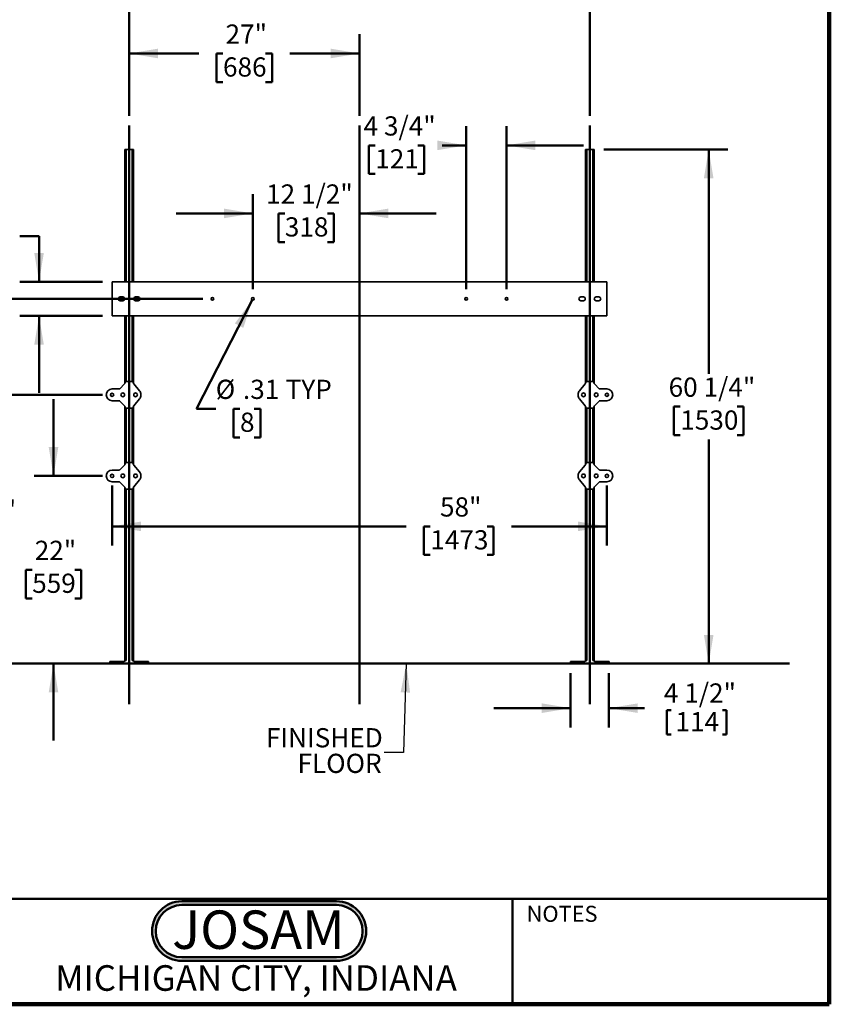
# Model space of a CAD drawing. Units: inches. Extents: x 0.2 to 8.4, y 0.1 to 10.9.
# Drawn here: x 3.1 to 8.4, y 0.1 to 6.5 of the extents above; entities that cross this region are included whole.
import ezdxf

# ---------------------------------------------------------------- set-up
doc = ezdxf.new("R2010")
doc.units = ezdxf.units.IN
doc.header["$MEASUREMENT"] = 0
doc.layers.add('WALL', color=7, linetype='Continuous', lineweight=50)
doc.styles.add('SLDTEXTSTYLE0', font='TXT', dxfattribs={"width": 0.605})
doc.styles.add('SLDTEXTSTYLE1', font='TXT', dxfattribs={"width": 0.7})
doc.dimstyles.new('SLDDIMSTYLE0', dxfattribs={"dimtxt": 0.18, "dimasz": 0.1875, "dimexe": 0, "dimexo": 0.0625, "dimgap": 0, "dimtad": 0, "dimtih": 1, "dimtoh": 1, "dimdec": 0, "dimrnd": 1e-09, "dimzin": 0, "dimdsep": 46, "dimlunit": 5, "dimtxsty": 'Standard', "dimsah": 1, "dimcen": 0.09, "dimadec": 0, "dimazin": 0, "dimtfac": 0.1875, "dimtdec": 0, "dimtofl": 0, "dimtmove": 0, "dimatfit": 3, "dimfxl": 0, "dimfrac": 2, "dimtolj": 1, "dimtzin": 0, "dimarcsym": 0})
doc.dimstyles.new('SLDDIMSTYLE1', dxfattribs={"dimtxt": 0.121338, "dimasz": 0.1875, "dimexe": 0, "dimexo": 0.0625, "dimgap": 0.030334, "dimtad": 0, "dimtih": 1, "dimtoh": 1, "dimlfac": 18, "dimrnd": 1e-09, "dimzin": 12, "dimdsep": 46, "dimlunit": 5, "dimtxsty": 'SLDTEXTSTYLE0', "dimsah": 1, "dimcen": 0.09, "dimadec": 0, "dimazin": 3, "dimtfac": 1, "dimtdec": 3, "dimtofl": 0, "dimtmove": 0, "dimatfit": 3, "dimfxl": 0, "dimfrac": 2, "dimtolj": 1, "dimtzin": 12, "dimarcsym": 0})
doc.dimstyles.new('SLDDIMSTYLE2', dxfattribs={"dimtxt": 0.121338, "dimasz": 0.1875, "dimexe": 0, "dimexo": 0.0625, "dimgap": 0.030334, "dimtad": 0, "dimtih": 1, "dimtoh": 1, "dimdec": 6, "dimlfac": 18, "dimrnd": 1e-09, "dimzin": 12, "dimdsep": 46, "dimlunit": 5, "dimtxsty": 'SLDTEXTSTYLE0', "dimsah": 1, "dimcen": 0.09, "dimadec": 0, "dimazin": 3, "dimtfac": 1, "dimtdec": 3, "dimtmove": 0, "dimatfit": 0, "dimfxl": 0, "dimfrac": 2, "dimtolj": 1, "dimtzin": 12, "dimarcsym": 0})
doc.dimstyles.new('SLDDIMSTYLE3', dxfattribs={"dimtxt": 0.121338, "dimasz": 0.1875, "dimexe": 0, "dimexo": 0.0625, "dimgap": 0.030334, "dimtad": 0, "dimtih": 1, "dimtoh": 1, "dimlfac": 18, "dimrnd": 1e-09, "dimzin": 12, "dimdsep": 46, "dimlunit": 5, "dimtxsty": 'SLDTEXTSTYLE0', "dimsah": 1, "dimcen": 0, "dimadec": 0, "dimazin": 3, "dimtfac": 1, "dimtdec": 3, "dimtofl": 0, "dimtmove": 0, "dimatfit": 3, "dimfxl": 0, "dimfrac": 2, "dimtolj": 1, "dimtzin": 12, "dimarcsym": 0})
doc.dimstyles.new('SLDDIMSTYLE4', dxfattribs={"dimtxt": 0.121338, "dimasz": 0.1875, "dimexe": 0, "dimexo": 0.0625, "dimgap": 0.030334, "dimtad": 0, "dimtih": 1, "dimtoh": 1, "dimdec": 6, "dimlfac": 18, "dimrnd": 1e-09, "dimzin": 12, "dimdsep": 46, "dimlunit": 5, "dimtxsty": 'SLDTEXTSTYLE0', "dimsah": 1, "dimcen": 0.09, "dimadec": 0, "dimazin": 3, "dimtfac": 1, "dimtdec": 3, "dimtofl": 0, "dimtmove": 0, "dimatfit": 3, "dimfxl": 0, "dimfrac": 2, "dimtolj": 1, "dimtzin": 12, "dimarcsym": 0})
doc.dimstyles.new('SLDDIMSTYLE5', dxfattribs={"dimtxt": 0.121338, "dimasz": 0.1875, "dimexe": 0, "dimexo": 0.0625, "dimgap": 0.030334, "dimtad": 0, "dimtih": 1, "dimtoh": 1, "dimlfac": 18, "dimrnd": 1e-09, "dimzin": 12, "dimdsep": 46, "dimlunit": 5, "dimtxsty": 'SLDTEXTSTYLE0', "dimsah": 1, "dimcen": 0.09, "dimadec": 0, "dimazin": 3, "dimtfac": 1, "dimtdec": 3, "dimtmove": 0, "dimatfit": 0, "dimfxl": 0, "dimfrac": 2, "dimtolj": 1, "dimtzin": 12, "dimarcsym": 0})

# ---------------------------------------------------------------- blocks, each defined once
blk = doc.blocks.new('JOSAM')
at = {"layer": 'WALL'}
h = blk.add_hatch(color=256, dxfattribs=at)
edge = h.paths.add_edge_path(flags=0)
edge.add_line((5.0836, 0.7136), (4.0768, 0.7136))
edge.add_arc((4.0768, 0.5197), 0.194, 90, 270)
edge.add_line((4.0768, 0.3257), (5.0836, 0.3257))
edge.add_arc((5.0836, 0.5197), 0.194, 270, 450)
edge = h.paths.add_edge_path(flags=0)
edge.add_arc((5.0836, 0.5197), 0.17, -90, 90, ccw=False)
edge.add_line((5.0836, 0.3497), (4.0768, 0.3497))
edge.add_arc((4.0768, 0.5197), 0.17, 90, 270, ccw=False)
edge.add_line((4.0768, 0.6897), (5.0836, 0.6897))
for p, q in [((4.0768, 0.7136), (5.0836, 0.7136)), ((4.0768, 0.6897), (5.0836, 0.6897)), ((4.0768, 0.3497), (5.0836, 0.3497)), ((4.0768, 0.3257), (5.0836, 0.3257))]:
    blk.add_line(p, q, dxfattribs=at)
for centre, radius, start, end in [((4.0768, 0.5197), 0.194, 90, 270), ((5.0836, 0.5197), 0.194, 270, 90), ((4.0768, 0.5197), 0.17, 90, 270), ((5.0836, 0.5197), 0.17, 270, 90)]:
    blk.add_arc(centre, radius, start, end, dxfattribs=at)
at = {"layer": 'WALL', "insert": (4.5754, 0.6538), "char_height": 0.25, "attachment_point": 2, "style": 'SLDTEXTSTYLE1'}
blk.add_mtext('JOSAM', dxfattribs=at)
blk = doc.blocks.new('SW_NOTE_3')
at = {"layer": 'WALL', "color": 0, "char_height": 0.125, "attachment_point": 3, "style": 'SLDTEXTSTYLE0'}
for s, insert in [('FINISHED', (-0.0093, 0.1581)), ('FLOOR', (-0.0165, -0.0086))]:
    blk.add_mtext(s, dxfattribs=dict(at, insert=insert))
blk = doc.blocks.new('_D')
at = {"layer": 'WALL'}
for p, q in [((3.8386, 5.846), (3.8386, 6.9399)), ((6.8386, 5.846), (6.8386, 6.9399)), ((3.8386, 6.8149), (4.996, 6.8149)), ((5.1534, 6.8149), (5.1118, 6.8149)), ((5.1118, 6.8149), (5.1118, 6.6286)), ((5.5238, 6.8149), (5.5655, 6.8149)), ((5.5655, 6.8149), (5.5655, 6.6286)), ((6.8386, 6.8149), (5.6812, 6.8149)), ((5.1118, 6.6286), (5.1534, 6.6286)), ((5.5655, 6.6286), (5.5238, 6.6286))]:
    blk.add_line(p, q, dxfattribs=at)
for points in [[(3.8386, 6.8149), (4.0261, 6.7837), (4.0261, 6.8462)], [(6.8386, 6.8149), (6.6511, 6.8462), (6.6511, 6.7837)]]:
    blk.add_solid(points, dxfattribs=at)
at = {"layer": 'WALL', "char_height": 0.125, "attachment_point": 1, "style": 'SLDTEXTSTYLE0'}
for s, insert in [('54"', (5.2164, 7.0038)), ('1372', (5.1534, 6.7897))]:
    blk.add_mtext(s, dxfattribs=dict(at, insert=insert))
blk = doc.blocks.new('_D_1')
at = {"layer": 'WALL'}
for p, q in [((3.8386, 5.846), (3.8386, 6.3774)), ((5.3386, 5.846), (5.3386, 6.3774)), ((3.8386, 6.2524), (4.2923, 6.2524)), ((4.4497, 6.2524), (4.4081, 6.2524)), ((4.4081, 6.2524), (4.4081, 6.0661)), ((4.7275, 6.2524), (4.7692, 6.2524)), ((4.7692, 6.2524), (4.7692, 6.0661)), ((5.3386, 6.2524), (4.8849, 6.2524)), ((4.4081, 6.0661), (4.4497, 6.0661)), ((4.7692, 6.0661), (4.7275, 6.0661))]:
    blk.add_line(p, q, dxfattribs=at)
for points in [[(3.8386, 6.2524), (4.0261, 6.2212), (4.0261, 6.2837)], [(5.3386, 6.2524), (5.1511, 6.2837), (5.1511, 6.2212)]]:
    blk.add_solid(points, dxfattribs=at)
at = {"layer": 'WALL', "char_height": 0.125, "attachment_point": 1, "style": 'SLDTEXTSTYLE0'}
for s, insert in [('27"', (4.4664, 6.4413)), ('686', (4.4497, 6.2272))]:
    blk.add_mtext(s, dxfattribs=dict(at, insert=insert))
blk = doc.blocks.new('_D_2')
at = {"layer": 'WALL'}
for p, q in [((4.6442, 4.7177), (4.6442, 5.3362)), ((4.6442, 5.2112), (4.1442, 5.2112)), ((4.8525, 5.2112), (4.8108, 5.2112)), ((4.8108, 5.2112), (4.8108, 5.0249)), ((5.1303, 5.2112), (5.172, 5.2112)), ((5.172, 5.2112), (5.172, 5.0249)), ((5.3386, 5.2112), (5.8386, 5.2112)), ((4.8108, 5.0249), (4.8525, 5.0249)), ((5.172, 5.0249), (5.1303, 5.0249))]:
    blk.add_line(p, q, dxfattribs=at)
for points in [[(4.6442, 5.2112), (4.4567, 5.2425), (4.4567, 5.18)], [(5.3386, 5.2112), (5.5261, 5.18), (5.5261, 5.2425)]]:
    blk.add_solid(points, dxfattribs=at)
at = {"layer": 'WALL', "char_height": 0.125, "attachment_point": 1, "style": 'SLDTEXTSTYLE0'}
for s, insert in [('12 1/2"', (4.7303, 5.4001)), ('318', (4.8525, 5.186))]:
    blk.add_mtext(s, dxfattribs=dict(at, insert=insert))
blk = doc.blocks.new('_D_3')
at = {"layer": 'WALL'}
for p, q in [((6.7136, 2.2177), (6.7136, 1.8654)), ((6.9636, 2.2177), (6.9636, 1.8654)), ((6.7136, 1.9904), (6.2136, 1.9904)), ((6.9636, 1.9904), (7.1955, 1.9904)), ((7.3413, 1.9765), (7.3413, 1.8182)), ((7.3413, 1.9765), (7.369, 1.9765)), ((7.7299, 1.9765), (7.7022, 1.9765)), ((7.7299, 1.9765), (7.7299, 1.8182)), ((7.3413, 1.8182), (7.369, 1.8182)), ((7.7299, 1.8182), (7.7022, 1.8182))]:
    blk.add_line(p, q, dxfattribs=at)
for points in [[(6.7136, 1.9904), (6.5261, 2.0217), (6.5261, 1.9592)], [(6.9636, 1.9904), (7.1511, 1.9592), (7.1511, 2.0217)]]:
    blk.add_solid(points, dxfattribs=at)
at = {"layer": 'WALL', "char_height": 0.125, "attachment_point": 1, "style": 'SLDTEXTSTYLE0'}
for s, insert in [('4 1/2"', (7.3208, 2.1516)), ('114', (7.3967, 1.9653))]:
    blk.add_mtext(s, dxfattribs=dict(at, insert=insert))
blk = doc.blocks.new('_D_4')
at = {"layer": 'WALL'}
for p, q in [((4.6402, 4.6475), (4.2774, 3.9397)), ((4.2774, 3.9397), (4.4024, 3.9397)), ((4.5604, 3.9397), (4.5187, 3.9397)), ((4.5187, 3.9397), (4.5187, 3.7534)), ((4.653, 3.9397), (4.6946, 3.9397)), ((4.6946, 3.9397), (4.6946, 3.7534)), ((4.5187, 3.7534), (4.5604, 3.7534)), ((4.6946, 3.7534), (4.653, 3.7534))]:
    blk.add_line(p, q, dxfattribs=at)
blk.add_solid([(4.6402, 4.6475), (4.5269, 4.4949), (4.5825, 4.4663)], dxfattribs=at)
at = {"layer": 'WALL', "char_height": 0.125, "attachment_point": 1, "style": 'SLDTEXTSTYLE0'}
for s, insert in [('%%c', (4.4024, 4.1286)), ('.31', (4.5794, 4.1286)), ('TYP', (4.8578, 4.1286)), ('8', (4.5604, 3.9145))]:
    blk.add_mtext(s, dxfattribs=dict(at, insert=insert))
blk = doc.blocks.new('_D_5')
at = {"layer": 'WALL'}
for p, q in [((6.0331, 4.7177), (6.0331, 5.7794)), ((6.297, 4.7177), (6.297, 5.7794)), ((5.4411, 5.6544), (5.3995, 5.6544)), ((5.3995, 5.6544), (5.3995, 5.468)), ((5.7189, 5.6544), (5.7606, 5.6544)), ((5.7606, 5.6544), (5.7606, 5.468)), ((6.0331, 5.6544), (5.8763, 5.6544)), ((6.297, 5.6544), (6.797, 5.6544)), ((5.3995, 5.468), (5.4411, 5.468)), ((5.7606, 5.468), (5.7189, 5.468))]:
    blk.add_line(p, q, dxfattribs=at)
for points in [[(6.0331, 5.6544), (5.8456, 5.6856), (5.8456, 5.6231)], [(6.297, 5.6544), (6.4845, 5.6231), (6.4845, 5.6856)]]:
    blk.add_solid(points, dxfattribs=at)
at = {"layer": 'WALL', "char_height": 0.125, "attachment_point": 1, "style": 'SLDTEXTSTYLE0'}
for s, insert in [('4 3/4"', (5.3652, 5.8433)), ('121', (5.4411, 5.6292))]:
    blk.add_mtext(s, dxfattribs=dict(at, insert=insert))
blk = doc.blocks.new('_D_6')
at = {"layer": 'WALL'}
for p, q in [((6.9289, 5.6274), (7.7379, 5.6274)), ((7.6129, 5.6274), (7.6129, 4.1679)), ((7.4277, 3.9538), (7.3861, 3.9538)), ((7.3861, 3.9538), (7.3861, 3.7674)), ((7.7981, 3.9538), (7.8398, 3.9538)), ((7.8398, 3.9538), (7.8398, 3.7674)), ((7.3861, 3.7674), (7.4277, 3.7674)), ((7.6129, 2.2802), (7.6129, 3.7397)), ((7.8398, 3.7674), (7.7981, 3.7674)), ((7.0261, 2.2802), (7.7379, 2.2802))]:
    blk.add_line(p, q, dxfattribs=at)
for points in [[(7.6129, 5.6274), (7.5817, 5.4399), (7.6442, 5.4399)], [(7.6129, 2.2802), (7.6442, 2.4677), (7.5817, 2.4677)]]:
    blk.add_solid(points, dxfattribs=at)
at = {"layer": 'WALL', "char_height": 0.125, "attachment_point": 1, "style": 'SLDTEXTSTYLE0'}
for s, insert in [('60 1/4"', (7.3518, 4.1427)), ('1530', (7.4277, 3.9286))]:
    blk.add_mtext(s, dxfattribs=dict(at, insert=insert))
blk = doc.blocks.new('_D_7')
at = {"layer": 'WALL'}
for p, q in [((2.6361, 5.0631), (2.5944, 5.0631)), ((2.5944, 5.0631), (2.5944, 4.8768)), ((2.9139, 5.0631), (2.9555, 5.0631)), ((2.9555, 5.0631), (2.9555, 4.8768)), ((3.1268, 5.0631), (3.2518, 5.0631)), ((3.2518, 5.0631), (3.2518, 4.7663)), ((2.5944, 4.8768), (2.6361, 4.8768)), ((2.9555, 4.8768), (2.9139, 4.8768)), ((3.665, 4.7663), (3.1268, 4.7663)), ((3.665, 4.5441), (3.1268, 4.5441)), ((3.2518, 4.5441), (3.2518, 4.0441))]:
    blk.add_line(p, q, dxfattribs=at)
for points in [[(3.2518, 4.7663), (3.2831, 4.9538), (3.2206, 4.9538)], [(3.2518, 4.5441), (3.2206, 4.3566), (3.2831, 4.3566)]]:
    blk.add_solid(points, dxfattribs=at)
at = {"layer": 'WALL', "char_height": 0.125, "attachment_point": 1, "style": 'SLDTEXTSTYLE0'}
for s, insert in [('4"', (2.699, 5.252)), ('102', (2.6361, 5.0379))]:
    blk.add_mtext(s, dxfattribs=dict(at, insert=insert))
blk = doc.blocks.new('_D_8')
at = {"layer": 'WALL'}
for p, q in [((3.3459, 3.5024), (3.3459, 4.0024)), ((3.665, 3.5024), (3.2209, 3.5024)), ((3.207, 2.8913), (3.1653, 2.8913)), ((3.1653, 2.8913), (3.1653, 2.7049)), ((3.4847, 2.8913), (3.5264, 2.8913)), ((3.5264, 2.8913), (3.5264, 2.7049)), ((3.1653, 2.7049), (3.207, 2.7049)), ((3.5264, 2.7049), (3.4847, 2.7049)), ((3.6511, 2.2802), (3.2209, 2.2802)), ((3.3459, 2.2802), (3.3459, 1.7802))]:
    blk.add_line(p, q, dxfattribs=at)
for points in [[(3.3459, 3.5024), (3.3771, 3.6899), (3.3146, 3.6899)], [(3.3459, 2.2802), (3.3146, 2.0927), (3.3771, 2.0927)]]:
    blk.add_solid(points, dxfattribs=at)
at = {"layer": 'WALL', "char_height": 0.125, "attachment_point": 1, "style": 'SLDTEXTSTYLE0'}
for s, insert in [('22"', (3.2236, 3.0802)), ('559', (3.207, 2.8661))]:
    blk.add_mtext(s, dxfattribs=dict(at, insert=insert))
blk = doc.blocks.new('_D_9')
at = {"layer": 'WALL'}
for p, q in [((3.665, 4.0302), (2.674, 4.0302)), ((2.799, 4.0302), (2.799, 3.3693)), ((2.6601, 3.1552), (2.6184, 3.1552)), ((2.6184, 3.1552), (2.6184, 2.9688)), ((2.9378, 3.1552), (2.9795, 3.1552)), ((2.9795, 3.1552), (2.9795, 2.9688)), ((2.6184, 2.9688), (2.6601, 2.9688)), ((2.9795, 2.9688), (2.9378, 2.9688)), ((2.799, 2.2802), (2.799, 2.9411)), ((3.6511, 2.2802), (2.674, 2.2802))]:
    blk.add_line(p, q, dxfattribs=at)
for points in [[(2.799, 4.0302), (2.7677, 3.8427), (2.8302, 3.8427)], [(2.799, 2.2802), (2.8302, 2.4677), (2.7677, 2.4677)]]:
    blk.add_solid(points, dxfattribs=at)
at = {"layer": 'WALL', "char_height": 0.125, "attachment_point": 1, "style": 'SLDTEXTSTYLE0'}
for s, insert in [('31 1/2"', (2.5378, 3.3441)), ('800', (2.6601, 3.13))]:
    blk.add_mtext(s, dxfattribs=dict(at, insert=insert))
blk = doc.blocks.new('_D_10')
at = {"layer": 'WALL'}
for p, q in [((4.3178, 4.6552), (2.0834, 4.6552)), ((2.2084, 4.6552), (2.2084, 3.6818)), ((2.0232, 3.4677), (1.9815, 3.4677)), ((1.9815, 3.4677), (1.9815, 3.2813)), ((2.3935, 3.4677), (2.4352, 3.4677)), ((2.4352, 3.4677), (2.4352, 3.2813)), ((1.9815, 3.2813), (2.0232, 3.2813)), ((2.4352, 3.2813), (2.3935, 3.2813)), ((2.2084, 2.2802), (2.2084, 3.2536)), ((3.6511, 2.2802), (2.0834, 2.2802))]:
    blk.add_line(p, q, dxfattribs=at)
for points in [[(2.2084, 4.6552), (2.1771, 4.4677), (2.2396, 4.4677)], [(2.2084, 2.2802), (2.2396, 2.4677), (2.1771, 2.4677)]]:
    blk.add_solid(points, dxfattribs=at)
at = {"layer": 'WALL', "char_height": 0.125, "attachment_point": 1, "style": 'SLDTEXTSTYLE0'}
for s, insert in [('42 3/4"', (1.9473, 3.6566)), ('1086', (2.0232, 3.4425))]:
    blk.add_mtext(s, dxfattribs=dict(at, insert=insert))
blk = doc.blocks.new('_D_11')
at = {"layer": 'WALL'}
for p, q in [((3.7275, 3.4399), (3.7275, 3.049)), ((6.9497, 3.4399), (6.9497, 3.049)), ((3.7275, 3.174), (5.6425, 3.174)), ((5.7999, 3.174), (5.7582, 3.174)), ((5.7582, 3.174), (5.7582, 2.9876)), ((6.1703, 3.174), (6.2119, 3.174)), ((6.2119, 3.174), (6.2119, 2.9876)), ((6.9497, 3.174), (6.3277, 3.174)), ((5.7582, 2.9876), (5.7999, 2.9876)), ((6.2119, 2.9876), (6.1703, 2.9876))]:
    blk.add_line(p, q, dxfattribs=at)
for points in [[(3.7275, 3.174), (3.915, 3.1427), (3.915, 3.2052)], [(6.9497, 3.174), (6.7622, 3.2052), (6.7622, 3.1427)]]:
    blk.add_solid(points, dxfattribs=at)
at = {"layer": 'WALL', "char_height": 0.125, "attachment_point": 1, "style": 'SLDTEXTSTYLE0'}
for s, insert in [('58"', (5.8629, 3.3629)), ('1473', (5.7999, 3.1488))]:
    blk.add_mtext(s, dxfattribs=dict(at, insert=insert))

msp = doc.modelspace()

# ---------------------------------------------------------------- linework, layer by layer
at = {"color": 7, "linetype": 'Continuous', "lineweight": 100}
for q in [(8.3984375, 10.9375), (0.3984375, 0.0625)]:
    msp.add_line((8.3984375, 0.0625), q, dxfattribs=at)
at = {"color": 7, "linetype": 'Continuous', "lineweight": 35}
for p, q in [((3.81084515, 5.62740105), (3.81084515, 4.76628993)), ((3.81084515, 5.62740105), (3.81917846, 5.62740105)), ((3.81917846, 5.62740105), (3.85806736, 5.62740105)), ((3.85806736, 5.62740105), (3.86640067, 5.62740105)), ((3.86640067, 5.62740105), (3.86640067, 4.76628993)), ((6.81084509, 5.62740105), (6.8191784, 5.62740105)), ((6.81084509, 5.62740105), (6.81084509, 4.76628993)), ((6.8191784, 5.62740105), (6.8580673, 5.62740105)), ((6.8580673, 5.62740105), (6.86640061, 5.62740105)), ((6.86640061, 5.62740105), (6.86640061, 4.76628993)), ((6.94973395, 4.76628993), (3.72751181, 4.76628993)), ((3.72751181, 4.76628993), (3.72751181, 4.5440676)), ((6.94973395, 4.76628993), (6.94973395, 4.5440676)), ((3.79695618, 4.66740098), (3.77973406, 4.66740098)), ((3.77973406, 4.64295656), (3.79695618, 4.64295656)), ((3.89751177, 4.66740098), (3.88028952, 4.66740098)), ((3.88028952, 4.64295656), (3.89751177, 4.64295656)), ((6.779734, 4.66740098), (6.79695625, 4.66740098)), ((6.79695625, 4.64295656), (6.779734, 4.64295656)), ((6.88028959, 4.66740098), (6.89751171, 4.66740098)), ((6.89751171, 4.64295656), (6.88028959, 4.64295656)), ((3.72751181, 4.5440676), (6.94973395, 4.5440676)), ((3.81084515, 4.5440676), (3.81084515, 4.10660732)), ((3.86640067, 4.5440676), (3.86640067, 4.10660732)), ((6.81084509, 4.5440676), (6.81084509, 4.10660732)), ((6.86640061, 4.5440676), (6.86640061, 4.10660732)), ((3.81084515, 4.10596095), (3.81084515, 4.10660732)), ((3.82122212, 4.11698429), (3.85602357, 4.11698429)), ((3.86640067, 4.10660732), (3.86640067, 4.10565927)), ((6.81084509, 4.10565927), (6.81084509, 4.10660732)), ((6.82122219, 4.11698429), (6.85602364, 4.11698429)), ((6.86640061, 4.10660732), (6.86640061, 4.10596095)), ((3.72751181, 4.06837313), (3.77325733, 4.06837313)), ((3.77814916, 4.07039945), (3.80881883, 4.10106912)), ((3.86807148, 4.10115073), (3.90662572, 4.05627933)), ((6.77062004, 4.05627933), (6.80917429, 4.10115073)), ((6.86842693, 4.10106912), (6.8990966, 4.07039945)), ((6.90398843, 4.06837313), (6.94973395, 4.06837313)), ((3.77325733, 3.99198427), (3.72751181, 3.99198427)), ((3.80881883, 3.95928828), (3.77814916, 3.98995808)), ((3.90662572, 4.0040782), (3.86807148, 3.95920667)), ((3.91501183, 4.03365094), (3.91501183, 4.02670645)), ((6.76223393, 4.02670645), (6.76223393, 4.03365094)), ((6.80917429, 3.95920667), (6.77062004, 4.0040782)), ((6.8990966, 3.98995808), (6.86842693, 3.95928828)), ((6.94973395, 3.99198427), (6.90398843, 3.99198427)), ((3.81084515, 3.95375021), (3.81084515, 3.95439658)), ((3.81084515, 3.95375021), (3.81084515, 3.57882944)), ((3.85602357, 3.94337311), (3.82122212, 3.94337311)), ((3.86640067, 3.95469826), (3.86640067, 3.95375021)), ((3.86640067, 3.95375021), (3.86640067, 3.57882944)), ((6.81084509, 3.95375021), (6.81084509, 3.95469826)), ((6.81084509, 3.95375021), (6.81084509, 3.57882944)), ((6.85602364, 3.94337311), (6.82122219, 3.94337311)), ((6.86640061, 3.95439658), (6.86640061, 3.95375021)), ((6.86640061, 3.95375021), (6.86640061, 3.57882944)), ((3.72751181, 3.54059538), (3.77325733, 3.54059538)), ((3.77814916, 3.54262157), (3.80881883, 3.57329137)), ((3.81084515, 3.5781832), (3.81084515, 3.57882944)), ((3.82122212, 3.58920654), (3.85602357, 3.58920654)), ((3.86640067, 3.57882944), (3.86640067, 3.57788139)), ((3.86807148, 3.57337298), (3.90662572, 3.52850145)), ((6.77062004, 3.52850145), (6.80917429, 3.57337298)), ((6.81084509, 3.57788139), (6.81084509, 3.57882944)), ((6.82122219, 3.58920654), (6.85602364, 3.58920654)), ((6.86640061, 3.57882944), (6.86640061, 3.5781832)), ((6.86842693, 3.57329137), (6.8990966, 3.54262157)), ((6.90398843, 3.54059538), (6.94973395, 3.54059538)), ((3.77325733, 3.46420652), (3.72751181, 3.46420652)), ((3.80881883, 3.43151053), (3.77814916, 3.4621802)), ((3.90662572, 3.47630045), (3.86807148, 3.43142892)), ((3.91501183, 3.50587319), (3.91501183, 3.49892871)), ((6.76223393, 3.49892871), (6.76223393, 3.50587319)), ((6.80917429, 3.43142892), (6.77062004, 3.47630045)), ((6.8990966, 3.4621802), (6.86842693, 3.43151053)), ((6.94973395, 3.46420652), (6.90398843, 3.46420652)), ((3.81084515, 3.42597246), (3.81084515, 3.4266187)), ((3.81084515, 3.42597246), (3.81084515, 2.30101206)), ((3.85602357, 3.41559536), (3.82122212, 3.41559536)), ((3.86640067, 3.42692051), (3.86640067, 3.42597246)), ((3.86640067, 3.42597246), (3.86640067, 2.30101206)), ((6.81084509, 3.42597246), (6.81084509, 3.42692051)), ((6.81084509, 3.42597246), (6.81084509, 2.30101206)), ((6.85602364, 3.41559536), (6.82122219, 3.41559536)), ((6.86640061, 3.4266187), (6.86640061, 3.42597246)), ((6.86640061, 3.42597246), (6.86640061, 2.30101206)), ((3.71362283, 2.28017873), (3.71362283, 2.29406761)), ((3.71362283, 2.29406761), (3.72751181, 2.29406761)), ((3.72751181, 2.28017873), (3.71362283, 2.28017873)), ((3.72751181, 2.29406761), (3.72751181, 2.28017873)), ((3.72751181, 2.29406761), (3.8063735, 2.29406761)), ((3.72751181, 2.28017873), (3.94973401, 2.28017873)), ((3.81084515, 2.30101206), (3.80390066, 2.29406761)), ((3.81084515, 2.30101206), (3.81917846, 2.30101206)), ((3.85806736, 2.30101206), (3.86640067, 2.30101206)), ((3.86640067, 2.30101206), (3.87334516, 2.29406761)), ((3.87087219, 2.29406761), (3.94973401, 2.29406761)), ((3.94973401, 2.28017873), (3.94973401, 2.29406761)), ((3.94973401, 2.29406761), (3.96362286, 2.29406761)), ((3.96362286, 2.28017873), (3.94973401, 2.28017873)), ((3.96362286, 2.29406761), (3.96362286, 2.28017873)), ((6.7136229, 2.28017873), (6.7136229, 2.29406761)), ((6.7136229, 2.29406761), (6.72751175, 2.29406761)), ((6.72751175, 2.28017873), (6.7136229, 2.28017873)), ((6.72751175, 2.29406761), (6.72751175, 2.28017873)), ((6.72751175, 2.29406761), (6.80637357, 2.29406761)), ((6.72751175, 2.28017873), (6.94973395, 2.28017873)), ((6.81084509, 2.30101206), (6.8039006, 2.29406761)), ((6.81084509, 2.30101206), (6.8191784, 2.30101206)), ((6.8580673, 2.30101206), (6.86640061, 2.30101206)), ((6.86640061, 2.30101206), (6.8733451, 2.29406761)), ((6.87087226, 2.29406761), (6.94973395, 2.29406761)), ((6.94973395, 2.28017873), (6.94973395, 2.29406761)), ((6.94973395, 2.29406761), (6.96362293, 2.29406761)), ((6.96362293, 2.28017873), (6.94973395, 2.28017873)), ((6.96362293, 2.29406761), (6.96362293, 2.28017873))]:
    msp.add_line(p, q, dxfattribs=at)
at = {"color": 8, "linetype": 'Continuous', "lineweight": 35}
for p, q in [((3.81917846, 5.62740105), (3.81917846, 4.76628993)), ((3.85806736, 5.62740105), (3.85806736, 4.76628993)), ((6.8191784, 5.62740105), (6.8191784, 4.76628993)), ((6.8580673, 5.62740105), (6.8580673, 4.76628993)), ((3.81917846, 4.5440676), (3.81917846, 4.11678234)), ((3.85806736, 4.5440676), (3.85806736, 4.11678234)), ((6.8191784, 4.5440676), (6.8191784, 4.11678234)), ((6.8580673, 4.5440676), (6.8580673, 4.11678234)), ((3.81917846, 3.94357518), (3.81917846, 3.58900446)), ((3.85806736, 3.94357518), (3.85806736, 3.58900446)), ((6.8191784, 3.94357518), (6.8191784, 3.58900446)), ((6.8580673, 3.94357518), (6.8580673, 3.58900446)), ((3.81917846, 3.41579743), (3.81917846, 2.30101206)), ((3.85806736, 3.41579743), (3.85806736, 2.30101206)), ((6.8191784, 3.41579743), (6.8191784, 2.30101206)), ((6.8580673, 3.41579743), (6.8580673, 2.30101206))]:
    msp.add_line(p, q, dxfattribs=at)
at = {"color": 7, "linetype": 'Continuous', "lineweight": 50}
for p, q in [((0.3984375, 0.75), (8.3984375, 0.75)), ((6.3359375, 0.0625), (6.3359375, 0.75))]:
    msp.add_line(p, q, dxfattribs=at)
at = {"color": 7, "linetype": 'Continuous', "lineweight": 35}
for centre, radius in [((4.38028955, 4.65517872), 0.00868056), ((4.64417844, 4.65517872), 0.00868056), ((6.03306733, 4.65517872), 0.00868056), ((6.29695622, 4.65517872), 0.00868056), ((3.72751177, 4.03017872), 0.01044444), ((3.79695622, 4.03017872), 0.01215278), ((3.88028955, 4.03017872), 0.01215278), ((6.79695622, 4.03017872), 0.01215278), ((6.88028955, 4.03017872), 0.01215278), ((6.94973399, 4.03017872), 0.01044444), ((3.72751177, 3.50240095), 0.01044444), ((3.79695622, 3.50240095), 0.01215278), ((3.88028955, 3.50240095), 0.01215278), ((6.79695622, 3.50240095), 0.01215278), ((6.88028955, 3.50240095), 0.01215278), ((6.94973399, 3.50240095), 0.01044444)]:
    msp.add_circle(centre, radius, dxfattribs=at)
for centre, radius, start, end in [((3.77973399, 4.65517872), 0.01222222, 90, 270), ((3.79695622, 4.65517872), 0.01222222, 270, 90), ((3.88028955, 4.65517872), 0.01222222, 90, 270), ((3.89751177, 4.65517872), 0.01222222, 270, 90), ((6.77973399, 4.65517872), 0.01222222, 90, 270), ((6.79695622, 4.65517872), 0.01222222, 270, 90), ((6.88028955, 4.65517872), 0.01222222, 90, 270), ((6.89751177, 4.65517872), 0.01222222, 270, 90), ((3.72751177, 4.03017872), 0.03819444, 90, 270), ((3.88028955, 4.03365095), 0.03472222, 0, 40.669598898), ((6.79695622, 4.03365095), 0.03472222, 139.330401102, 180), ((6.94973399, 4.03017872), 0.03819444, 270, 90), ((3.88028955, 4.0267065), 0.03472222, 319.330401102, 360), ((6.79695622, 4.0267065), 0.03472222, 180, 220.669598898), ((3.72751177, 3.50240095), 0.03819444, 90, 270), ((3.88028955, 3.50587317), 0.03472222, 0, 40.669598898), ((6.79695622, 3.50587317), 0.03472222, 139.330401102, 180), ((6.94973399, 3.50240095), 0.03819444, 270, 90), ((3.88028955, 3.49892872), 0.03472222, 319.330401102, 360), ((6.79695622, 3.49892872), 0.03472222, 180, 220.669598898)]:
    msp.add_arc(centre, radius, start, end, dxfattribs=at)
for centre, major_axis, ratio, start_param, end_param in [((3.80387413, 4.10598286), (0.00644453, -0.00266941), 0.9955461673, 5.8920619196, 6.6743086948), ((3.82130156, 4.10652782), (-0.00742186, 0.00742186), 0.9924325091, 5.5015852421, 7.0647853723), ((3.8559442, 4.10652782), (0.00742186, 0.00742186), 0.9924325091, 5.5015852421, 7.0647853723), ((3.87337163, 4.10567885), (-0.00653994, -0.00242371), 0.9956754418, 5.9296859882, 6.6366846262), ((6.80387413, 4.10567885), (0.00653994, -0.00242371), 0.9956754418, 5.9296859882, 6.6366846262), ((6.82130156, 4.10652782), (-0.00742186, 0.00742186), 0.9924325091, 5.5015852421, 7.0647853723), ((6.8559442, 4.10652782), (0.00742186, 0.00742186), 0.9924325091, 5.5015852421, 7.0647853723), ((6.87337163, 4.10598286), (-0.00644453, -0.00266941), 0.9955461673, 5.8920619196, 6.6743086948), ((3.77323541, 4.07534414), (0.00266941, -0.00644453), 0.9955461673, 5.8920619196, 6.6743086948), ((6.90401035, 4.07534414), (-0.00266941, -0.00644453), 0.9955461673, 5.8920619196, 6.6743086948), ((3.77323541, 3.98501331), (0.00266941, 0.00644453), 0.9955461673, 5.8920619196, 6.6743086948), ((6.90401035, 3.98501331), (-0.00266941, 0.00644453), 0.9955461673, 5.8920619196, 6.6743086948), ((3.80387413, 3.95437459), (0.00644453, 0.00266941), 0.9955461673, 5.8920619196, 6.6743086948), ((3.82130156, 3.95382963), (-0.00742186, -0.00742186), 0.9924325091, 5.5015852421, 7.0647853723), ((3.8559442, 3.95382963), (0.00742186, -0.00742186), 0.9924325091, 5.5015852421, 7.0647853723), ((3.87337163, 3.9546786), (-0.00653994, 0.00242371), 0.9956754418, 5.9296859882, 6.6366846262), ((6.80387413, 3.9546786), (0.00653994, 0.00242371), 0.9956754418, 5.9296859882, 6.6366846262), ((6.82130156, 3.95382963), (-0.00742186, -0.00742186), 0.9924325091, 5.5015852421, 7.0647853723), ((6.8559442, 3.95382963), (0.00742186, -0.00742186), 0.9924325091, 5.5015852421, 7.0647853723), ((6.87337163, 3.95437459), (-0.00644453, 0.00266941), 0.9955461673, 5.8920619196, 6.6743086948), ((3.77323541, 3.54756636), (0.00266941, -0.00644453), 0.9955461673, 5.8920619196, 6.6743086948), ((3.80387413, 3.57820508), (0.00644453, -0.00266941), 0.9955461673, 5.8920619196, 6.6743086948), ((3.82130156, 3.57875005), (-0.00742186, 0.00742186), 0.9924325091, 5.5015852421, 7.0647853723), ((3.8559442, 3.57875005), (0.00742186, 0.00742186), 0.9924325091, 5.5015852421, 7.0647853723), ((3.87337163, 3.57790107), (-0.00653994, -0.00242371), 0.9956754418, 5.9296859882, 6.6366846262), ((6.80387413, 3.57790107), (0.00653994, -0.00242371), 0.9956754418, 5.9296859882, 6.6366846262), ((6.82130156, 3.57875005), (-0.00742186, 0.00742186), 0.9924325091, 5.5015852421, 7.0647853723), ((6.8559442, 3.57875005), (0.00742186, 0.00742186), 0.9924325091, 5.5015852421, 7.0647853723), ((6.87337163, 3.57820508), (-0.00644453, -0.00266941), 0.9955461673, 5.8920619196, 6.6743086948), ((6.90401035, 3.54756636), (-0.00266941, -0.00644453), 0.9955461673, 5.8920619196, 6.6743086948), ((3.77323541, 3.45723553), (0.00266941, 0.00644453), 0.9955461673, 5.8920619196, 6.6743086948), ((6.90401035, 3.45723553), (-0.00266941, 0.00644453), 0.9955461673, 5.8920619196, 6.6743086948), ((3.80387413, 3.42659681), (0.00644453, 0.00266941), 0.9955461673, 5.8920619196, 6.6743086948), ((3.82130156, 3.42605185), (-0.00742186, -0.00742186), 0.9924325091, 5.5015852421, 7.0647853723), ((3.8559442, 3.42605185), (0.00742186, -0.00742186), 0.9924325091, 5.5015852421, 7.0647853723), ((3.87337163, 3.42690083), (-0.00653994, 0.00242371), 0.9956754418, 5.9296859882, 6.6366846262), ((6.80387413, 3.42690083), (0.00653994, 0.00242371), 0.9956754418, 5.9296859882, 6.6366846262), ((6.82130156, 3.42605185), (-0.00742186, -0.00742186), 0.9924325091, 5.5015852421, 7.0647853723), ((6.8559442, 3.42605185), (0.00742186, -0.00742186), 0.9924325091, 5.5015852421, 7.0647853723), ((6.87337163, 3.42659681), (-0.00644453, 0.00266941), 0.9955461673, 5.8920619196, 6.6743086948)]:
    msp.add_ellipse(centre, major_axis=major_axis, ratio=ratio, start_param=start_param, end_param=end_param, dxfattribs=at)
for points, knots in [([(3.81917846, 2.30101206), (3.81867829, 2.30098551), (3.81766353, 2.30093164), (3.81614827, 2.30051242), (3.81465705, 2.29989654), (3.81269763, 2.29883881), (3.80988667, 2.2969461), (3.80769432, 2.29514981), (3.8063735, 2.29406761)], [0, 0, 0, 0, 0.1010446339, 0.2050035104, 0.3159196455, 0.4269688828, 0.6547684504, 1, 1, 1, 1]), ([(3.87087219, 2.29406761), (3.86992532, 2.29484685), (3.86802865, 2.29640773), (3.86543457, 2.29827654), (3.86309778, 2.29966161), (3.86128148, 2.30046177), (3.85958317, 2.30093015), (3.8585768, 2.30098453), (3.85806736, 2.30101206)], [0, 0, 0, 0, 0.24801827137, 0.49680723449, 0.64581272406, 0.79669106577, 0.89708320073, 1, 1, 1, 1]), ([(6.8191784, 2.30101206), (6.81867828, 2.3009855), (6.81766356, 2.30093163), (6.81614834, 2.30051242), (6.81465712, 2.29989655), (6.81269767, 2.29883879), (6.80988664, 2.29694619), (6.80769433, 2.29514983), (6.80637357, 2.29406761)], [0, 0, 0, 0, 0.10103671963, 0.20499646114, 0.31591351915, 0.42696368043, 0.65477248042, 1, 1, 1, 1]), ([(6.87087226, 2.29406761), (6.86992539, 2.29484684), (6.86802871, 2.29640772), (6.86543463, 2.2982766), (6.86309775, 2.29966158), (6.86128146, 2.30046174), (6.85958316, 2.30093017), (6.85857678, 2.30098454), (6.8580673, 2.30101206)], [0, 0, 0, 0, 0.2480163257, 0.496803337, 0.645815258, 0.796692416, 0.8970752541, 1, 1, 1, 1])]:
    msp.add_open_spline(points, degree=3, knots=knots, dxfattribs=at)
at = {"layer": 'WALL'}
for p, q in [((3.83862288, 5.78353572), (3.83862288, 2.01675583)), ((5.33862288, 5.78353572), (5.33862288, 2.01675583)), ((6.83862288, 5.78353572), (6.83862288, 2.01675583)), ((0.66263827, 2.28017872), (8.13891664, 2.28017872))]:
    msp.add_line(p, q, dxfattribs=at)

# ---------------------------------------------------------------- block references
for name, p in [('SW_NOTE_3', (5.49964858, 1.70219308)), ('JOSAM', (0.10494626, 0.01944039))]:
    msp.add_blockref(name, p, dxfattribs=at)

# ---------------------------------------------------------------- texts
at = {"color": 7, "linetype": 'Continuous', "lineweight": 0, "attachment_point": 2, "style": 'SLDTEXTSTYLE0'}
for s, insert, char_height in [('NOTES', (6.65800757, 0.70374066), 0.104166667), ('MICHIGAN CITY, INDIANA', (4.66492553, 0.31703368), 0.1666666667)]:
    msp.add_mtext(s, dxfattribs=dict(at, insert=insert, char_height=char_height))

# ---------------------------------------------------------------- dimensions: what is measured, and where the dimension line sits
at = {"layer": 'WALL'}
for base, p1, p2, dimstyle, picture, middle in [((6.83862288, 6.81490095), (3.83862288, 5.78353572), (6.83862288, 5.78353572), 'SLDDIMSTYLE1', '_D', (5.33862288, 6.81490095)), ((3.83862288, 6.25240095), (5.33862288, 5.78353572), (3.83862288, 5.78353572), 'SLDDIMSTYLE1', '_D_1', (4.58862288, 6.25240095)), ((6.29695622, 5.65437323), (6.03306733, 4.65517872), (6.29695622, 4.65517872), 'SLDDIMSTYLE2', '_D_5', (5.58001795, 5.65437323)), ((5.33862288, 5.21122837), (4.64417844, 4.65517872), (5.33862288, 5.78353572), 'SLDDIMSTYLE2', '_D_2', (4.99140066, 5.21122837)), ((6.94973399, 3.17396208), (3.72751177, 3.50240095), (6.94973399, 3.50240095), 'SLDDIMSTYLE1', '_D_11', (5.98509738, 3.17396208)), ((6.71362288, 1.99042767), (6.96362288, 2.28017872), (6.71362288, 2.28017872), 'SLDDIMSTYLE2', '_D_3', (7.53559255, 1.99042767))]:
    dim = msp.add_linear_dim(base=base, p1=p1, p2=p2, dimstyle=dimstyle, dxfattribs=at)
    dim.commit()
    dim.dimension.update_dxf_attribs({"geometry": picture, "text_midpoint": middle, "dimtype": 160})
for base, p1, p2, dimstyle, picture, middle in [((7.61292844, 2.28017872), (6.86640066, 5.62740095), (6.96362288, 2.28017872), 'SLDDIMSTYLE4', '_D_6', (7.61292844, 3.95378984)), ((3.25181733, 4.54406761), (3.72751177, 4.76628984), (3.72751177, 4.54406761), 'SLDDIMSTYLE5', '_D_7', (3.25181733, 5.06310423)), ((2.2083624, 2.28017872), (4.38028955, 4.65517872), (3.71362288, 2.28017872), 'SLDDIMSTYLE4', '_D_10', (2.2083624, 3.46767872)), ((2.79895995, 2.28017872), (3.72751177, 4.03017872), (3.71362288, 2.28017872), 'SLDDIMSTYLE4', '_D_9', (2.79895995, 3.15517872)), ((3.34585726, 2.28017872), (3.72751177, 3.50240095), (3.71362288, 2.28017872), 'SLDDIMSTYLE5', '_D_8', (3.34585726, 2.89128984))]:
    dim = msp.add_linear_dim(base=base, p1=p1, p2=p2, angle=90, dimstyle=dimstyle, dxfattribs=at)
    dim.commit()
    dim.dimension.update_dxf_attribs({"geometry": picture, "text_midpoint": middle, "dimtype": 160})
dim = msp.add_diameter_dim_2p(p1=(4.64813842, 4.6629034), p2=(4.64021845, 4.64745405), text='<> TYP', dimstyle='SLDDIMSTYLE3', dxfattribs=at)
dim.commit()
dim.dimension.update_dxf_attribs({"geometry": '_D_4', "text_midpoint": (4.79184668, 3.93972619), "dimtype": 163})

# ---------------------------------------------------------------- leaders
msp.add_leader([(5.64355419, 2.28017872), (5.62464858, 1.70219308), (5.49964858, 1.70219308)], dimstyle='SLDDIMSTYLE0', dxfattribs=at)

doc.saveas('drawing.dxf')
